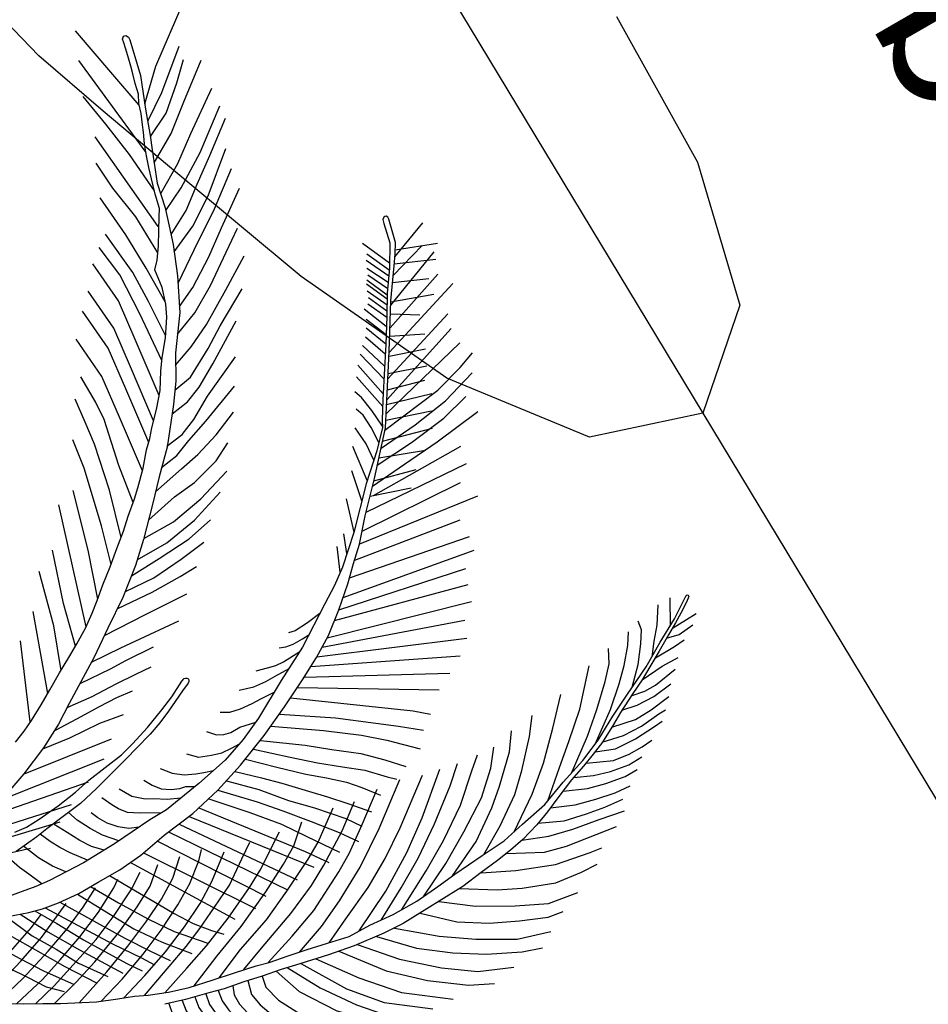
# Model space of a CAD drawing. Extents: x 254097 to 254450, y 6341525 to 6341700.
# Drawn here: x 254318 to 254321, y 6341581 to 6341585 of the extents above; entities that cross this region are included whole.
import ezdxf

# ---------------------------------------------------------------- set-up
doc = ezdxf.new("R2010")
doc.units = 0
doc.header["$LTSCALE"] = 2
doc.header["$MEASUREMENT"] = 0
for name, color, linetype in [('CONT-MNR', 8, 'Continuous'), ('MURO-JARDIN', 3, 'Continuous'), ('palmera fenix', 251, 'Continuous'), ('TEXTO', 7, 'Continuous')]:
    doc.layers.add(name, color=color, linetype=linetype)
doc.styles.add('2MM', font='romans.shx')

# ---------------------------------------------------------------- blocks, each defined once
blk = doc.blocks.new('palmera fenix')
at = {"color": 0, "linetype": 'ByBlock'}
for points in [[(0.3358, -0.9302), (0.3561, -0.966), (0.3775, -0.9984), (0.4084, -1.0426), (0.4393, -1.0836), (0.4746, -1.1292), (0.506, -1.1714), (0.5339, -1.2088), (0.5665, -1.2506), (0.6003, -1.2858), (0.6289, -1.3141), (0.6653, -1.3472), (0.7058, -1.3877), (0.7482, -1.4267), (0.7876, -1.4637), (0.8235, -1.4937), (0.8632, -1.5306), (0.8894, -1.5521), (0.9362, -1.589), (0.983, -1.6192), (1.0094, -1.6409), (1.0366, -1.6585), (1.0807, -1.6922), (1.1285, -1.7238), (1.1804, -1.748), (1.2161, -1.7671), (1.2658, -1.7976), (1.3206, -1.825), (1.3567, -1.8366), (1.4069, -1.8461), (1.4633, -1.8464), (1.4868, -1.8635), (1.5237, -1.8829), (1.5656, -1.9016), (1.6021, -1.9187), (1.6243, -1.9287), (1.6684, -1.9335), (1.7146, -1.9408), (1.7484, -1.946), (1.7824, -1.9536), (1.8172, -1.9607), (1.8499, -1.9718), (1.8714, -1.9778), (1.9037, -1.9864), (1.9333, -1.9913), (1.9595, -2.0012), (1.9917, -2.0045), (2.0211, -2.0093), (2.0441, -2.0123), (2.0682, -2.0154), (2.0959, -2.0177), (2.119, -2.0196), (2.1271, -2.0208), (2.1339, -2.0266), (2.1332, -2.0339), (2.1258, -2.0387), (2.1167, -2.0391), (2.0083, -2.028), (1.9106, -2.0037), (1.8339, -1.9866), (1.7924, -1.9758), (1.6958, -1.9515), (1.6197, -1.9453), (1.5105, -1.9253), (1.4207, -1.9016), (1.3181, -1.8658), (1.2134, -1.8079), (1.1365, -1.7773), (1.0753, -1.7441), (0.9667, -1.6781), (0.8946, -1.6229), (0.8274, -1.5736), (0.7421, -1.5092), (0.6802, -1.4574), (0.6074, -1.3872), (0.5409, -1.3112), (0.478, -1.2408), (0.4257, -1.1768), (0.3799, -1.1205), (0.3364, -1.0681), (0.2889, -1.0002), (0.2406, -0.9172), (0.2125, -0.8601)], [(-0.3638, -0.6063), (-0.3846, -0.6535), (-0.4058, -0.708), (-0.426, -0.7563), (-0.4477, -0.8152), (-0.4624, -0.8557), (-0.4779, -0.9172), (-0.4903, -0.9656), (-0.5028, -1.0043), (-0.5178, -1.0626), (-0.5283, -1.1249), (-0.5343, -1.1954), (-0.5397, -1.2642), (-0.5456, -1.3319), (-0.5512, -1.3705), (-0.5549, -1.4297), (-0.5595, -1.4887), (-0.5655, -1.5517), (-0.5714, -1.6183), (-0.5644, -1.687), (-0.5618, -1.763), (-0.5521, -1.8422), (-0.5367, -1.9158), (-0.5223, -1.9769), (-0.5028, -2.0722), (-0.4874, -2.1486), (-0.4635, -2.2171), (-0.4346, -2.3006), (-0.3957, -2.3761), (-0.3586, -2.454), (-0.3209, -2.5184), (-0.2725, -2.5861), (-0.2284, -2.6506), (-0.1754, -2.7324), (-0.1248, -2.799), (-0.0774, -2.8646), (-0.0302, -2.9193), (-0.0271, -2.9232), (-0.0262, -2.9263), (-0.0284, -2.9288), (-0.0332, -2.9292), (-0.0456, -2.9159), (-0.0696, -2.8883), (-0.0897, -2.8629), (-0.1138, -2.8297), (-0.1483, -2.786), (-0.1803, -2.7428), (-0.2064, -2.7071), (-0.2332, -2.6659), (-0.2704, -2.6113), (-0.295, -2.5784), (-0.3307, -2.5282), (-0.3534, -2.4894), (-0.3753, -2.4495), (-0.3987, -2.4014), (-0.4297, -2.3478), (-0.4585, -2.2994), (-0.481, -2.2555), (-0.505, -2.2007), (-0.5204, -2.1556), (-0.534, -2.1079), (-0.5479, -2.0503), (-0.5648, -1.984), (-0.5781, -1.9034), (-0.5888, -1.8371), (-0.5981, -1.7795), (-0.6025, -1.7162), (-0.6025, -1.6214), (-0.5984, -1.5412), (-0.5898, -1.4526), (-0.5844, -1.3949), (-0.5803, -1.3359), (-0.5753, -1.2798), (-0.5719, -1.2182), (-0.5658, -1.1717), (-0.5573, -1.1009), (-0.5468, -1.0393)], [(-0.1293, -0.7118), (-0.1426, -0.7732), (-0.1475, -0.8149), (-0.1498, -0.8645), (-0.1472, -0.931), (-0.1387, -0.9961), (-0.1295, -1.0693), (-0.1138, -1.1436), (-0.0859, -1.2296), (-0.0595, -1.3322), (-0.0245, -1.4268), (0.0176, -1.5169), (0.0711, -1.6151), (0.1266, -1.7029), (0.1795, -1.7827), (0.2242, -1.8459), (0.2708, -1.904), (0.3287, -1.9614), (0.389, -2.0148), (0.4377, -2.0538), (0.4837, -2.0922), (0.5542, -2.1391), (0.6459, -2.2072), (0.7708, -2.2944), (0.8813, -2.3474), (0.9745, -2.392), (1.1106, -2.4537), (1.2014, -2.5022), (1.2332, -2.5182), (1.2639, -2.5325), (1.3343, -2.5404), (1.341, -2.5398), (1.3457, -2.5368), (1.3465, -2.5334), (1.3454, -2.5298), (1.3406, -2.524), (1.3289, -2.5225), (1.2688, -2.5165), (1.2008, -2.487), (1.1347, -2.4525), (1.0732, -2.4248), (0.9971, -2.3898), (0.9329, -2.3594), (0.8502, -2.3196), (0.7951, -2.2944), (0.775, -2.2865), (0.7183, -2.2449), (0.6403, -2.1783), (0.5218, -2.0898), (0.4412, -2.0191), (0.4004, -1.9766), (0.3607, -1.9291), (0.2682, -1.8195), (0.2018, -1.7236), (0.1252, -1.6191), (0.0848, -1.5534), (0.0493, -1.4807), (0.0158, -1.3827), (-0.0192, -1.2645), (-0.0279, -1.208), (-0.0527, -1.0846), (-0.0692, -0.978), (-0.0788, -0.8658), (-0.0792, -0.8217), (-0.075, -0.724)], [(0.0925, -0.8265), (0.0925, -0.864), (0.0997, -0.9075), (0.1148, -0.9748), (0.1322, -1.0367), (0.15, -1.0865), (0.1657, -1.1456), (0.1814, -1.2046), (0.1984, -1.2471), (0.2261, -1.3064), (0.2574, -1.3654), (0.2818, -1.4071), (0.3126, -1.4526), (0.3173, -1.4618), (0.3169, -1.4661), (0.3157, -1.4692), (0.3136, -1.4714), (0.3111, -1.4729), (0.3077, -1.473), (0.3045, -1.4711), (0.3009, -1.4673), (0.286, -1.4437), (0.2464, -1.3822), (0.2247, -1.3447), (0.2044, -1.3063), (0.1825, -1.2531), (0.1659, -1.2144), (0.1414, -1.156), (0.1183, -1.0987), (0.0957, -1.0381), (0.0797, -0.9754), (0.0649, -0.9177), (0.0544, -0.8811), (0.0385, -0.8081)], [(-0.3082, -0.4843), (-0.2877, -0.5403), (-0.2625, -0.6043), (-0.2326, -0.6699), (-0.1863, -0.7636), (-0.1614, -0.8047)], [(-0.0744, -0.5062), (-0.2275, -0.617), (-0.3173, -0.6963), (-0.3646, -0.7362), (-0.3972, -0.7794)], [(-0.3305, -0.5261), (-0.303, -0.6117), (-0.2653, -0.6963), (-0.2245, -0.7793), (-0.1605, -0.8851)], [(-0.3534, -0.5798), (-0.3153, -0.6816), (-0.2697, -0.7814), (-0.2298, -0.8597), (-0.1892, -0.9274), (-0.151, -0.9829)], [(-0.0954, -0.5843), (-0.1846, -0.6374), (-0.2575, -0.696), (-0.3179, -0.7467), (-0.3899, -0.8147)], [(-0.377, -0.6362), (-0.34, -0.7353), (-0.3063, -0.8047), (-0.2671, -0.8846), (-0.221, -0.963), (-0.172, -1.0322), (-0.1533, -1.0534)], [(0.071, -0.6194), (0.0305, -0.851)], [(-0.1121, -0.6482), (-0.1879, -0.6995), (-0.2512, -0.7495), (-0.3305, -0.8097), (-0.4101, -0.8776)], [(-0.3978, -0.6874), (-0.3704, -0.7587), (-0.3351, -0.8349), (-0.292, -0.9263), (-0.2474, -1.0017), (-0.1968, -1.0777), (-0.1587, -1.1217)], [(0.0987, -0.6721), (0.0691, -0.9613)], [(-0.1281, -0.7072), (-0.2097, -0.7558), (-0.273, -0.8059), (-0.3368, -0.8512), (-0.4063, -0.9152)], [(-0.4191, -0.7397), (-0.3858, -0.8225), (-0.3513, -0.8971), (-0.2989, -0.9954), (-0.2505, -1.0745), (-0.2084, -1.1337), (-0.1581, -1.1791)], [(-0.1371, -0.748), (-0.2168, -0.8032), (-0.3016, -0.8681), (-0.4142, -0.9603)], [(0.1284, -0.7306), (0.1036, -1.0118)], [(-0.079, -0.8416), (-0.0379, -0.8172), (-0.0094, -0.7991), (0.0378, -0.7763)], [(-0.4451, -0.808), (-0.3925, -0.9183), (-0.3463, -1.0043), (-0.3016, -1.0803), (-0.2564, -1.1495), (-0.2129, -1.2042), (-0.1618, -1.2473)], [(-0.1448, -0.7918), (-0.2036, -0.8368), (-0.279, -0.891), (-0.3924, -0.982), (-0.4295, -1.0152)], [(0.1635, -0.7903), (0.1453, -1.0836)], [(-0.1479, -0.8234), (-0.2449, -0.9017), (-0.3247, -0.9667), (-0.3938, -1.0282), (-0.4278, -1.0561)], [(-0.0741, -0.9202), (-0.0433, -0.8906), (-0.005, -0.8614), (0.0442, -0.8344)], [(0.1955, -0.8367), (0.1901, -1.1528)], [(-0.4658, -0.8692), (-0.4296, -0.9513), (-0.3858, -1.0366), (-0.3405, -1.1134), (-0.2906, -1.1879), (-0.2463, -1.2441), (-0.1952, -1.2949), (-0.1673, -1.3152)], [(-0.1496, -0.8696), (-0.2459, -0.9459), (-0.3214, -1.005), (-0.3863, -1.0605), (-0.4334, -1.1032)], [(-0.067, -0.9921), (-0.0271, -0.9529), (-0.0008, -0.9313), (0.0267, -0.9114), (0.0579, -0.8932)], [(-0.1474, -0.9261), (-0.2242, -0.9808), (-0.3058, -1.0405), (-0.3749, -1.102), (-0.4397, -1.1704)], [(0.2398, -0.9156), (0.236, -1.1955)], [(-0.4825, -0.9352), (-0.4458, -1.0174), (-0.405, -1.1004), (-0.3582, -1.1803), (-0.3129, -1.2495), (-0.2663, -1.3064), (-0.1989, -1.3738)], [(-0.0582, -1.0489), (-0.0339, -1.0187), (-0.0047, -0.9934), (0.0314, -0.9684), (0.0687, -0.9424)], [(-0.142, -0.9707), (-0.2181, -1.0286), (-0.2964, -1.091), (-0.3593, -1.147), (-0.4292, -1.2251)], [(-0.4994, -0.9938), (-0.4488, -1.094), (-0.4136, -1.163), (-0.38, -1.2208), (-0.3394, -1.2847), (-0.2958, -1.3509), (-0.2384, -1.4138), (-0.2019, -1.4548)], [(-0.0498, -1.0991), (-0.0155, -1.0611), (0.017, -1.0354), (0.0537, -1.0094), (0.0845, -0.9942)], [(0.2872, -0.9973), (0.2866, -1.0829), (0.2922, -1.1811), (0.2884, -1.2558)], [(0.3744, -0.9937), (0.6063, -1.0591)], [(-0.1339, -1.0349), (-0.2048, -1.088), (-0.2548, -1.1261), (-0.3107, -1.1679), (-0.3593, -1.2083), (-0.3992, -1.2497), (-0.4226, -1.279)], [(-0.5488, -1.0506), (-0.582, -1.0493), (-0.6147, -1.0564), (-0.6492, -1.0718), (-0.6929, -1.0906), (-0.7336, -1.1176), (-0.7588, -1.1463)], [(-0.515, -1.0518), (-0.4736, -1.14), (-0.4352, -1.2184), (-0.3844, -1.3098), (-0.3251, -1.4026), (-0.2906, -1.4511), (-0.2083, -1.5474)], [(-0.0354, -1.1708), (-0.0276, -1.1403), (-0.0107, -1.1135), (0.0119, -1.0884), (0.0369, -1.0689), (0.0582, -1.0566)], [(0.3238, -1.0528), (0.3302, -1.1244), (0.3377, -1.2), (0.3421, -1.2572), (0.3425, -1.3072)], [(0.432, -1.0739), (0.6721, -1.1269)], [(-0.5557, -1.091), (-0.5889, -1.0898), (-0.6216, -1.0969), (-0.6561, -1.1122), (-0.6998, -1.131), (-0.7405, -1.158), (-0.7657, -1.1867)], [(-0.0218, -1.2475), (0.0022, -1.1877), (0.0173, -1.1552), (0.0375, -1.1348), (0.0565, -1.1217), (0.0868, -1.1017)], [(-0.5607, -1.1294), (-0.5939, -1.1281), (-0.6266, -1.1353), (-0.6612, -1.1506), (-0.7048, -1.1694), (-0.7455, -1.1964), (-0.7708, -1.2251)], [(-0.1216, -1.1067), (-0.3944, -1.3263)], [(0.3716, -1.1106), (0.3733, -1.1908), (0.3804, -1.271), (0.3843, -1.3349), (0.387, -1.3852)], [(-0.5647, -1.1622), (-0.5979, -1.1609), (-0.6306, -1.168), (-0.6651, -1.1834), (-0.7088, -1.2022), (-0.7494, -1.2292), (-0.7747, -1.2579)], [(-0.5296, -1.1398), (-0.474, -1.2368), (-0.4216, -1.335), (-0.3553, -1.4415), (-0.3008, -1.5213), (-0.2619, -1.5707), (-0.2062, -1.6191)], [(-0.1106, -1.1534), (-0.3894, -1.3946)], [(0.0914, -1.1594), (0.0573, -1.1861), (0.0344, -1.2184), (0.0261, -1.2416), (0.0085, -1.2782), (-0.0036, -1.3172)], [(0.4795, -1.1357), (0.6094, -1.1665), (0.774, -1.1888)], [(0.4225, -1.1728), (0.428, -1.2726), (0.4329, -1.323), (0.4391, -1.4144)], [(-0.5696, -1.2003), (-0.6028, -1.1991), (-0.6355, -1.2062), (-0.67, -1.2216), (-0.7137, -1.2404), (-0.7544, -1.2673), (-0.7796, -1.2961)], [(-0.5359, -1.2168), (-0.484, -1.3074), (-0.4323, -1.4118), (-0.3776, -1.4992), (-0.3153, -1.5943), (-0.2799, -1.6405), (-0.2039, -1.7208)], [(-0.0942, -1.2041), (-0.3677, -1.437)], [(0.5293, -1.2027), (0.6587, -1.2181), (0.8167, -1.2489)], [(-0.5734, -1.245), (-0.5995, -1.2386), (-0.6312, -1.2428), (-0.6648, -1.2552), (-0.708, -1.2726), (-0.7501, -1.3039), (-0.7901, -1.3511)], [(-0.082, -1.2449), (-0.3746, -1.5026)], [(0.0866, -1.2364), (0.064, -1.2532), (0.0438, -1.2737), (0.0301, -1.3003), (0.0229, -1.3252), (0.0219, -1.3437), (0.0117, -1.3689)], [(0.4678, -1.2283), (0.4737, -1.3241), (0.4772, -1.4198), (0.4809, -1.5134)], [(0.5697, -1.2539), (0.9329, -1.3179)], [(-0.5764, -1.2925), (-0.6187, -1.286), (-0.6562, -1.298), (-0.6859, -1.3133), (-0.7343, -1.3418), (-0.7691, -1.3778), (-0.8042, -1.4322)], [(-0.5423, -1.2938), (-0.504, -1.366), (-0.4429, -1.4848), (-0.3898, -1.5731), (-0.3491, -1.6298), (-0.276, -1.7194), (-0.2109, -1.7861)], [(-0.0723, -1.2826), (-0.3582, -1.5407)], [(0.1001, -1.2942), (0.0738, -1.3211), (0.0557, -1.3529), (0.0454, -1.3849), (0.0401, -1.4087), (0.0344, -1.4371)], [(0.5254, -1.2939), (0.5354, -1.4295), (0.5448, -1.5649)], [(-0.5803, -1.3359), (-0.6148, -1.3336), (-0.6643, -1.3534), (-0.7272, -1.3971), (-0.7787, -1.452), (-0.8233, -1.5147)], [(-0.0631, -1.3183), (-0.3434, -1.6003)], [(0.632, -1.3169), (0.776, -1.3467), (0.9551, -1.3733)], [(-0.0512, -1.3547), (-0.2062, -1.5109), (-0.2907, -1.595), (-0.3475, -1.6462)], [(0.584, -1.3605), (0.5888, -1.4727), (0.5993, -1.5671), (0.6085, -1.6226)], [(-0.5833, -1.3793), (-0.6647, -1.419), (-0.7599, -1.4999), (-0.8246, -1.5843)], [(-0.5507, -1.3675), (-0.506, -1.4634), (-0.4606, -1.5518), (-0.3842, -1.6628), (-0.3443, -1.7143), (-0.2814, -1.7802), (-0.2031, -1.8613)], [(-0.0374, -1.392), (-0.1214, -1.4879), (-0.1895, -1.5616), (-0.2518, -1.6163), (-0.3317, -1.6873)], [(0.11, -1.3824), (0.0878, -1.4117), (0.078, -1.4486), (0.0724, -1.4801), (0.0747, -1.5119), (0.0773, -1.5381)], [(0.7108, -1.3924), (0.8272, -1.4104), (1.0036, -1.4281)], [(-0.5862, -1.4141), (-0.6786, -1.4808), (-0.766, -1.5599), (-0.8365, -1.6388), (-0.8609, -1.6854)], [(0.6212, -1.4006), (0.6258, -1.494), (0.6454, -1.5891), (0.6661, -1.6707)], [(-0.0245, -1.4268), (-0.1007, -1.5207), (-0.1547, -1.5804), (-0.216, -1.6447), (-0.2773, -1.7089), (-0.3243, -1.7515)], [(0.6572, -1.4353), (0.673, -1.5298), (0.6919, -1.634), (0.7195, -1.7138)], [(0.7731, -1.4508), (0.9151, -1.4725), (1.0569, -1.484)], [(1.0036, -1.4281), (1.0934, -1.4295)], [(-0.59, -1.4553), (-0.7107, -1.5513), (-0.7912, -1.6382), (-0.8634, -1.7635)], [(-0.5577, -1.4648), (-0.5133, -1.5542), (-0.4634, -1.6325), (-0.3957, -1.7267), (-0.3119, -1.8223), (-0.2022, -1.9342)], [(-0.0087, -1.4606), (-0.0688, -1.5388), (-0.1326, -1.6072), (-0.1825, -1.6694), (-0.2466, -1.7426), (-0.2865, -1.7779)], [(0.1482, -1.4628), (0.1273, -1.4862), (0.1197, -1.5064), (0.118, -1.5279), (0.122, -1.5585), (0.1178, -1.607)], [(0.6941, -1.4691), (0.7063, -1.569), (0.7368, -1.6696), (0.7832, -1.7715)], [(-0.5945, -1.5016), (-0.6954, -1.5975), (-0.7838, -1.697), (-0.8605, -1.8302)], [(0.0073, -1.4948), (-0.0406, -1.5593), (-0.0782, -1.6086), (-0.1299, -1.6719), (-0.1669, -1.7182), (-0.2086, -1.7651), (-0.2579, -1.8202)], [(1.0569, -1.484), (1.1273, -1.4832), (1.2018, -1.4827)], [(0.0284, -1.5368), (-0.0293, -1.6134), (-0.0812, -1.6845), (-0.1147, -1.7363), (-0.1494, -1.7862), (-0.1807, -1.8214), (-0.2229, -1.8634)], [(0.1851, -1.5211), (0.1743, -1.5484), (0.1717, -1.5806), (0.1726, -1.6183), (0.1755, -1.6471), (0.1783, -1.6916)], [(0.7443, -1.511), (0.7565, -1.6109), (0.787, -1.7115), (0.8333, -1.8134)], [(0.8549, -1.5229), (0.9715, -1.5265), (1.1132, -1.5381)], [(1.1132, -1.5381), (1.1708, -1.535), (1.2559, -1.5233)], [(-0.5659, -1.5565), (-0.5194, -1.6288), (-0.4601, -1.7254), (-0.4002, -1.8044), (-0.3339, -1.8808), (-0.216, -2.0012)], [(0.7891, -1.5448), (0.8226, -1.6415), (0.8393, -1.7123), (0.8737, -1.7964), (0.909, -1.8481)], [(0.9298, -1.5845), (1.1022, -1.5825), (1.2331, -1.5813), (1.3632, -1.5533)], [(-0.6, -1.5734), (-0.707, -1.6802), (-0.7806, -1.7806), (-0.8395, -1.8877), (-0.8647, -1.9604)], [(0.0469, -1.5707), (-0.0167, -1.6615), (-0.0631, -1.7292), (-0.1023, -1.7922), (-0.1371, -1.8499), (-0.1802, -1.9027), (-0.1981, -1.9268)], [(0.8579, -1.5959), (0.8914, -1.6927), (0.9114, -1.7535), (0.9443, -1.8256), (0.9859, -1.8987)], [(0.0626, -1.5995), (-0.0013, -1.7155), (-0.0434, -1.7826), (-0.0872, -1.858), (-0.1315, -1.9159), (-0.174, -1.9657)], [(0.224, -1.5981), (0.2163, -1.6417), (0.2163, -1.6805), (0.2209, -1.7128), (0.2261, -1.7588)], [(0.9995, -1.6336), (1.172, -1.6317), (1.3029, -1.6305), (1.433, -1.6024)], [(-0.6025, -1.6306), (-0.6906, -1.7287), (-0.7619, -1.8336), (-0.813, -1.9281), (-0.8424, -2.0314)], [(-0.568, -1.6518), (-0.49, -1.7691), (-0.4085, -1.8706), (-0.3318, -1.9512), (-0.22, -2.0548)], [(0.0894, -1.6441), (0.0182, -1.7825), (-0.0382, -1.8798), (-0.0806, -1.9436), (-0.1419, -2.0247)], [(0.9179, -1.64), (0.9327, -1.6956), (0.9597, -1.7444), (0.9931, -1.8136), (1.0561, -1.9308)], [(1.0538, -1.6717), (1.2195, -1.6698), (1.3504, -1.6686), (1.4805, -1.6406)], [(0.1125, -1.6806), (0.0389, -1.8293), (-0.0221, -1.9331), (-0.0557, -1.9913), (-0.0947, -2.0547)], [(0.257, -1.667), (0.2517, -1.7003), (0.249, -1.7267), (0.2501, -1.7507), (0.2594, -1.8068)], [(0.9694, -1.6785), (0.9841, -1.7341), (1.0111, -1.7828), (1.059, -1.8465), (1.1347, -1.9668)], [(-0.6025, -1.6925), (-0.6798, -1.7885), (-0.7343, -1.8819), (-0.7763, -1.9718), (-0.8103, -2.0717), (-0.8221, -2.1318)], [(1.1159, -1.7154), (1.2883, -1.7135), (1.4192, -1.7123), (1.5493, -1.6842)], [(-0.5631, -1.7234), (-0.4988, -1.8146), (-0.4373, -1.8942), (-0.3618, -1.9784), (-0.277, -2.0636), (-0.224, -2.1095)], [(0.1441, -1.7293), (-0.0307, -2.0485), (-0.0589, -2.092)], [(1.0514, -1.7296), (1.0662, -1.7852), (1.0932, -1.8339), (1.1411, -1.8977), (1.2315, -2.0092)], [(1.2079, -1.7627), (1.3606, -1.7555), (1.4892, -1.7452), (1.5864, -1.7204)], [(-0.6001, -1.7507), (-0.6728, -1.8634), (-0.7227, -1.9601), (-0.7701, -2.0726), (-0.7871, -2.1724)], [(0.1645, -1.7602), (-0.0035, -2.1433)], [(0.2933, -1.755), (0.2879, -1.7743), (0.287, -1.7978), (0.2908, -1.8289), (0.2949, -1.8511)], [(1.1126, -1.7643), (1.1307, -1.8216), (1.1883, -1.9017), (1.2365, -1.961), (1.3123, -2.0624)], [(1.2718, -1.8006), (1.3842, -1.7931), (1.4802, -1.7831), (1.6164, -1.7526)], [(-0.5582, -1.7921), (-0.4804, -1.9017), (-0.4177, -1.9837), (-0.341, -2.0701), (-0.261, -2.1403), (-0.2234, -2.1736)], [(0.1851, -1.7907), (0.03, -2.1908)], [(0.3402, -1.9049), (0.3288, -1.8612), (0.3211, -1.8185), (0.3237, -1.7975)], [(1.1799, -1.7946), (1.2118, -1.8571), (1.255, -1.9248), (1.3271, -2.0171), (1.3995, -2.105)], [(1.3642, -1.838), (1.4768, -1.8245), (1.5912, -1.8071), (1.721, -1.7791)], [(0.2062, -1.8204), (0.0656, -2.2387)], [(1.5062, -1.8737), (1.6289, -1.8548), (1.7324, -1.8246), (1.82, -1.8079)], [(-0.5887, -1.8374), (-0.6539, -1.9276), (-0.6949, -2.0141), (-0.7223, -2.0992), (-0.7452, -2.1821), (-0.7469, -2.2285)], [(0.2256, -1.8476), (0.106, -2.2769)], [(1.2617, -1.8346), (1.3007, -1.9064), (1.3567, -1.9797), (1.4297, -2.061), (1.4825, -2.1185)], [(1.5773, -1.9042), (1.7074, -1.8761), (1.8921, -1.8347)], [(1.6784, -1.9351), (1.8058, -1.908), (1.9153, -1.8782), (2.0159, -1.8478)], [(-0.5469, -1.8667), (-0.483, -1.964), (-0.4176, -2.0489), (-0.3451, -2.1361), (-0.2752, -2.195), (-0.2213, -2.2266)], [(0.246, -1.8731), (0.1577, -2.2918)], [(1.3351, -1.8717), (1.3718, -1.93), (1.4362, -2.0083), (1.5015, -2.0757), (1.589, -2.1693)], [(1.7919, -1.9555), (1.9251, -1.9237), (2.1191, -1.8771)], [(-0.5784, -1.9014), (-0.6328, -1.9964), (-0.677, -2.1044), (-0.7088, -2.1975), (-0.7123, -2.2903)], [(0.2656, -1.8976), (0.2005, -2.3317)], [(1.3997, -1.8943), (1.4721, -1.9758), (1.561, -2.0784), (1.6509, -2.1699)], [(1.9284, -1.9905), (2.0415, -1.9541), (2.2033, -1.9018)], [(0.3041, -1.937), (0.251, -2.342)], [(1.4895, -1.9197), (1.5388, -1.999), (1.6033, -2.0752), (1.7123, -2.1771)], [(1.5405, -1.9308), (1.5887, -1.9987), (1.648, -2.0589), (1.7111, -2.1261), (1.7949, -2.2105)], [(1.6117, -1.9438), (1.6563, -2.0108), (1.7306, -2.1033), (1.8348, -2.2093)], [(-0.5667, -1.9723), (-0.6127, -2.0742), (-0.6369, -2.1435), (-0.6607, -2.241), (-0.661, -2.3236), (-0.657, -2.3756)], [(-0.5243, -1.9684), (-0.4575, -2.0714), (-0.3842, -2.1523), (-0.3332, -2.198), (-0.2514, -2.2646), (-0.1968, -2.2939)], [(0.3287, -1.9614), (0.297, -2.3535)], [(1.6636, -1.9489), (1.7256, -2.0298), (1.7929, -2.0995), (1.8925, -2.2074)], [(1.755, -1.9664), (1.815, -2.046), (1.8867, -2.1161), (1.9808, -2.2102)], [(0.3574, -1.9868), (0.3374, -2.3973)], [(1.8306, -1.9857), (1.8762, -2.0554), (1.9462, -2.1187), (2.0023, -2.1632)], [(1.8749, -1.9957), (1.9372, -2.067), (2.0441, -2.1666)], [(0.4033, -2.0263), (0.3798, -2.4004)], [(0.4297, -2.0071), (0.5034, -2.028)], [(1.9257, -2.0074), (2.0158, -2.0801), (2.1565, -2.2268)], [(-0.5481, -2.0496), (-0.5814, -2.1462), (-0.6107, -2.2608), (-0.6175, -2.3695), (-0.6182, -2.4068)], [(0.4458, -2.0606), (0.4353, -2.3935)], [(0.4732, -2.0471), (0.5294, -2.0609)], [(-0.5016, -2.0782), (-0.4422, -2.1552), (-0.3737, -2.2307), (-0.3166, -2.2764), (-0.2326, -2.336), (-0.1787, -2.3676)], [(0.4849, -2.093), (0.481, -2.4685)], [(0.5161, -2.1138), (0.5367, -2.4368)], [(0.523, -2.0907), (0.6224, -2.1078)], [(-0.5247, -2.1404), (-0.5645, -2.2456), (-0.5728, -2.3124), (-0.5768, -2.4708)], [(0.5631, -2.1457), (0.582, -2.4751)], [(0.5992, -2.1476), (0.6919, -2.1537)], [(0.6023, -2.1749), (0.5784, -2.2959)], [(-0.506, -2.1976), (-0.5261, -2.275), (-0.534, -2.3491), (-0.5379, -2.4312), (-0.5424, -2.51)], [(-0.4744, -2.1858), (-0.3929, -2.2781), (-0.3214, -2.3441), (-0.2365, -2.4091), (-0.154, -2.4695)], [(0.6003, -2.1849), (0.6352, -2.4785)], [(0.6401, -2.203), (0.6225, -2.3309)], [(0.6269, -2.1931), (0.6504, -2.3054), (0.6738, -2.4195), (0.7106, -2.5645)], [(0.6479, -2.1848), (0.7575, -2.1842)], [(0.6782, -2.2298), (0.7013, -2.3487), (0.731, -2.4651), (0.7651, -2.5489)], [(0.6958, -2.2257), (0.7495, -2.2238), (0.8051, -2.2123)], [(-0.4785, -2.2605), (-0.5015, -2.3344), (-0.5079, -2.4038), (-0.5105, -2.4612), (-0.5091, -2.5185)], [(0.6964, -2.2425), (0.6649, -2.378)], [(0.7204, -2.2593), (0.7455, -2.3789), (0.7757, -2.4887), (0.8215, -2.5934)], [(0.7385, -2.2597), (0.7886, -2.2558), (0.8308, -2.2479), (0.8546, -2.236)], [(0.7788, -2.288), (0.8338, -2.2775), (0.8801, -2.2639), (0.904, -2.2519)], [(0.7379, -2.2715), (0.7165, -2.4224)], [(0.7653, -2.2906), (0.8142, -2.4801), (0.8498, -2.5661), (0.8758, -2.6172)], [(0.8316, -2.3111), (0.9425, -2.2732)], [(0.8662, -2.3273), (0.9723, -2.2905)], [(-0.4508, -2.3124), (-0.4707, -2.3827), (-0.4788, -2.4449), (-0.4837, -2.5055), (-0.4808, -2.5541)], [(-0.4283, -2.3129), (-0.3514, -2.382), (-0.291, -2.4379), (-0.2155, -2.5039), (-0.1078, -2.5788)], [(0.7914, -2.3043), (0.7647, -2.4391)], [(0.808, -2.3123), (0.9177, -2.5939)], [(0.9048, -2.3459), (0.9999, -2.3092)], [(0.8326, -2.3241), (0.811, -2.4601)], [(0.8451, -2.33), (0.9665, -2.5867)], [(0.8722, -2.3431), (0.8553, -2.4557)], [(0.9393, -2.3624), (1.0212, -2.3256)], [(0.9719, -2.3779), (1.0403, -2.3434)], [(-0.4195, -2.3655), (-0.4398, -2.4349), (-0.4472, -2.4907), (-0.4505, -2.5505), (-0.4453, -2.5919)], [(0.9158, -2.3639), (0.8928, -2.4776)], [(0.9009, -2.3568), (1.0101, -2.5936)], [(0.9981, -2.3903), (1.0636, -2.3554)], [(1.0231, -2.4018), (1.0873, -2.3655)], [(1.0456, -2.4121), (1.1178, -2.3715)], [(-0.3802, -2.4086), (-0.2975, -2.4946), (-0.2355, -2.5497), (-0.1696, -2.6047), (-0.126, -2.6357), (-0.0826, -2.6509)], [(0.962, -2.3861), (0.9403, -2.4931)], [(0.9713, -2.3905), (1.0867, -2.6416)], [(1.07, -2.4234), (1.1273, -2.3871)], [(1.0865, -2.4308), (1.1437, -2.3965)], [(1.1026, -2.4381), (1.1631, -2.3999)], [(1.1187, -2.4453), (1.1829, -2.4063)], [(-0.3947, -2.4097), (-0.4116, -2.4664), (-0.4198, -2.5167), (-0.4224, -2.5741), (-0.4155, -2.6186)], [(1.0149, -2.4104), (0.9819, -2.5082)], [(1.0375, -2.4205), (1.129, -2.6117)], [(1.0754, -2.4377), (1.0388, -2.5162)], [(1.1295, -2.4502), (1.1942, -2.4117)], [(1.1468, -2.4588), (1.2057, -2.4201)], [(1.1632, -2.4674), (1.2259, -2.4246)], [(1.1798, -2.4761), (1.2482, -2.4326)], [(-0.3693, -2.4604), (-0.3933, -2.5371), (-0.3936, -2.5873), (-0.3891, -2.6311), (-0.3815, -2.6652)], [(1.1076, -2.4523), (1.0797, -2.5784)], [(1.0989, -2.4499), (1.1939, -2.6273)], [(1.1958, -2.4844), (1.2646, -2.4411)], [(1.2139, -2.4927), (1.2981, -2.4419)], [(1.1578, -2.4789), (1.1279, -2.5826)], [(1.1763, -2.4887), (1.2247, -2.6016)], [(-0.3487, -2.4975), (-0.3636, -2.5559), (-0.3597, -2.622), (-0.3478, -2.6879), (-0.3419, -2.715)], [(-0.3279, -2.5064), (-0.2516, -2.5876), (-0.1913, -2.6396), (-0.1476, -2.6744), (-0.0969, -2.7076), (-0.0606, -2.7245)], [(1.2073, -2.5052), (1.1726, -2.6235)], [(1.2441, -2.5233), (1.2137, -2.6462)], [(1.2252, -2.5142), (1.2859, -2.6288)], [(-0.3309, -2.5278), (-0.3364, -2.593), (-0.3318, -2.6527), (-0.3184, -2.7139), (-0.315, -2.7362)], [(-0.3005, -2.5706), (-0.3064, -2.6436), (-0.2986, -2.6977), (-0.282, -2.7613)], [(-0.2663, -2.6173), (-0.2695, -2.6647), (-0.2649, -2.7204), (-0.2499, -2.7808)], [(-0.2377, -2.6593), (-0.2404, -2.7018), (-0.236, -2.7376), (-0.2153, -2.8091)], [(-0.215, -2.6714), (-0.1607, -2.7134), (-0.1073, -2.7438), (-0.07, -2.7624), (-0.042, -2.763)], [(-0.2064, -2.7071), (-0.1917, -2.7769), (-0.1864, -2.8303)], [(-0.1614, -2.7683), (-0.1529, -2.8331), (-0.1453, -2.8672)], [(-0.0204, -2.8348), (-0.0749, -2.8094), (-0.1143, -2.7831), (-0.1548, -2.7595)], [(-0.1211, -2.8204), (-0.1255, -2.859), (-0.1146, -2.9075)], [(-0.0152, -2.8753), (-0.092, -2.8444)], [(-0.1003, -2.8483), (-0.0924, -2.8961), (-0.0873, -2.9295)]]:
    blk.add_lwpolyline(points, dxfattribs=at)

msp = doc.modelspace()

# ---------------------------------------------------------------- linework, layer by layer
at = {"layer": 'CONT-MNR', "elevation": 5.5}
msp.add_lwpolyline([(254320.1134, 6341584.7673), (254320.3826, 6341584.2834), (254320.523, 6341583.8086), (254320.4, 6341583.45), (254320.0231, 6341583.3695), (254319.5493, 6341583.5662), (254319.0646, 6341583.9036), (254318.655, 6341584.2449), (254318.4067, 6341584.4533), (254318.1932, 6341584.6368), (254317.9962, 6341584.8409)], dxfattribs=at)
at = {"layer": 'MURO-JARDIN'}
msp.add_lwpolyline([(254321.7, 6341581.3), (254326, 6341583.9), (254323.4, 6341588.2), (254319.1, 6341585.6), (254321.7, 6341581.3)], dxfattribs=at)

# ---------------------------------------------------------------- block references
at = {"layer": 'palmera fenix', "xscale": 1.126999999999953, "yscale": 1.127000000000407, "zscale": 1.127, "rotation": 112.6652299060052}
msp.add_blockref('palmera fenix', (254317.2936, 6341581.6028), dxfattribs=at)

# ---------------------------------------------------------------- texts
at = {"layer": 'TEXTO', "insert": (254321.1227, 6341585.4505), "char_height": 0.5, "attachment_point": 1, "rotation": 300, "style": '2MM'}
msp.add_mtext('{\\fTimes New Roman|b0|i0|c0|p18;Obelisco}', dxfattribs=at)

doc.saveas('drawing.dxf')
